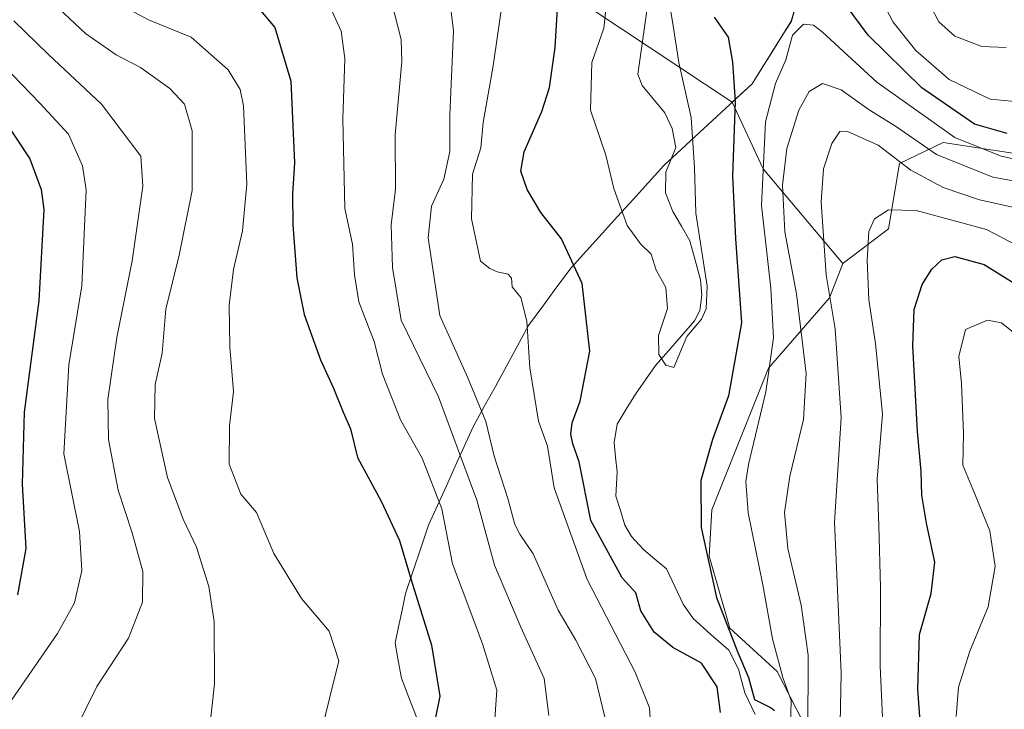
# Model space of a CAD drawing. Units: metres. Extents: x 613386 to 616811, y 4782586 to 4784957.
# Drawn here: x 615716 to 615917, y 4783111 to 4783251 of the extents above; entities that cross this region are included whole.
import ezdxf

# ---------------------------------------------------------------- set-up
doc = ezdxf.new("R2010")
doc.units = ezdxf.units.M
doc.header["$MEASUREMENT"] = 0
for name, color, linetype, lineweight in [('Arbolado forestal CxS', 92, 'Continuous', 0), ('Corriente natural lineal', 142, 'Continuous', 13), ('Curva de nivel maestra', 36, 'Continuous', 30), ('Curva de nivel normal', 36, 'Continuous', 0), ('Entidad de ámbito territorial', 19, 'Continuous', 0), ('Entidad de ámbito territorial CxS', 92, 'Continuous', 0), ('Municipio', 9, 'Continuous', 13), ('Municipio CxS', 142, 'Continuous', 0)]:
    doc.layers.add(name, color=color, linetype=linetype, lineweight=lineweight)

# ---------------------------------------------------------------- blocks, each defined once
blk = doc.blocks.new('*U150')
at = {"layer": 'Arbolado forestal CxS', "color": 92, "linetype": 'Continuous', "lineweight": 0}
blk.add_polyline3d([(615696.1177, 4783426.8181, 355.1509), (615731.9503, 4783351.2703, 396.8023), (615772.5783, 4783317.0675, 364.8422), (615797.7281, 4783284.5827, 377.6234), (615832.9329, 4783253.0359, 369.6551), (615861.1527, 4783234.3603, 376.7066), (615867.4277, 4783220.7677, 383.7742), (615883.7219, 4783201.4935, 393.557), (615880.9745, 4783194.4723, 391.0443), (615868.5295, 4783180.1601, 381.6302), (615856.9815, 4783151.2901, 377.1319), (615856.4569, 4783141.8409, 375.9012), (615860.6561, 4783127.1441, 375.9268), (615870.2909, 4783118.3133, 380.2483), (615875.6305, 4783107.9853, 385.9523)], dxfattribs=at)
blk = doc.blocks.new('*U177')
at = {"layer": 'Curva de nivel normal', "color": 36, "linetype": 'Continuous', "lineweight": 0}
for points in [[(615814.2, 4783254.45, 380), (615812.43, 4783241.79, 380), (615810.37, 4783230.22, 380), (615809.91, 4783225.06, 380), (615808.17, 4783219.69, 380), (615807.96, 4783210.56, 380), (615809.82, 4783201.94, 380), (615811.72, 4783200.42, 380), (615813.23, 4783199.8, 380), (615815.45, 4783199.3, 380), (615816.14, 4783198.46, 380), (615816.25, 4783196.74, 380), (615818.02, 4783194.52, 380), (615819.24, 4783189.71, 380), (615819.87, 4783180.18, 380), (615821.62, 4783169.31, 380), (615823.45, 4783164.26, 380), (615824.86, 4783155.74, 380), (615831.53, 4783137.05, 380), (615841.38, 4783118.16, 380), (615844.25, 4783110.9, 380), (615844.52, 4783106.7, 380)], [(615873, 4783106.97, 380), (615873.16, 4783112.38, 380), (615871.47, 4783117.08, 380), (615869.32, 4783124.96, 380), (615867.37, 4783136, 380), (615864.38, 4783150.64, 380), (615863.92, 4783157.06, 380), (615864.46, 4783160.52, 380), (615868, 4783175.29, 380), (615869.56, 4783186.3, 380), (615869.04, 4783196.41, 380), (615867.1, 4783213.3, 380), (615867.9, 4783230.33, 380), (615869.94, 4783238.17, 380), (615872.04, 4783242.96, 380), (615873.4, 4783247.99, 380), (615875.7, 4783250.28, 380), (615877.7, 4783250.04, 380), (615879.5, 4783248.66, 380), (615890.61, 4783238.45, 380), (615906.54, 4783227.17, 380), (615915.99, 4783223.33, 380), (615926.47, 4783221.01, 380)]]:
    blk.add_polyline3d(points, dxfattribs=at)
blk = doc.blocks.new('*U193')
at = {"layer": 'Curva de nivel normal', "color": 36, "linetype": 'Continuous', "lineweight": 0}
blk.add_polyline3d([(615917.01, 4783245.49, 365), (615912.01, 4783245.67, 365), (615906.5, 4783247.83, 365), (615903.28, 4783250.76, 365), (615901.59, 4783253.98, 365)], dxfattribs=at)
blk = doc.blocks.new('*U209')
at = {"layer": 'Curva de nivel normal', "color": 36, "linetype": 'Continuous', "lineweight": 0}
for points in [[(615735.51, 4783254.64, 405), (615742.14, 4783251.15, 405), (615750.79, 4783247.6, 405), (615758.34, 4783240.96, 405), (615760.84, 4783236.9, 405), (615761.48, 4783233.59, 405), (615762.2, 4783217.65, 405), (615761.32, 4783208.12, 405), (615759.48, 4783200.27, 405), (615758.58, 4783192.95, 405), (615758.7, 4783184.45, 405), (615759.47, 4783175.4, 405), (615758.66, 4783168.38, 405), (615758.55, 4783160.58, 405), (615760.94, 4783154.44, 405), (615764.16, 4783150.69, 405), (615767.65, 4783142.34, 405), (615773.33, 4783133.17, 405), (615778.98, 4783126.52, 405), (615780.95, 4783120.48, 405), (615779.09, 4783113.08, 405), (615776.4, 4783101.99, 405)], [(615906.78, 4783109.14, 405), (615907.3, 4783115.12, 405), (615909.62, 4783122.46, 405), (615913.3, 4783131.49, 405), (615914.72, 4783139.68, 405), (615913.64, 4783146.99, 405), (615910.54, 4783154.67, 405), (615908.17, 4783160.34, 405), (615908.32, 4783166.8, 405), (615907.92, 4783177, 405), (615907.31, 4783182.5, 405), (615908.72, 4783188.03, 405), (615913.19, 4783189.92, 405), (615916.02, 4783189.39, 405), (615918.82, 4783187.13, 405)]]:
    blk.add_polyline3d(points, dxfattribs=at)
blk = doc.blocks.new('*U211')
at = {"layer": 'Curva de nivel normal', "color": 36, "linetype": 'Continuous', "lineweight": 0}
blk.add_polyline3d([(615712.65, 4783241.78, 420), (615719.99, 4783234.13, 420), (615725.84, 4783227.86, 420), (615728.65, 4783221.37, 420), (615729.41, 4783216.5, 420), (615728.5, 4783196.91, 420), (615725.9, 4783180.84, 420), (615724.85, 4783162.69, 420), (615728.08, 4783146.86, 420), (615728.52, 4783138.88, 420), (615727.03, 4783132.33, 420), (615723.57, 4783126.07, 420), (615713.57, 4783111.58, 420)], dxfattribs=at)
blk = doc.blocks.new('*U219')
at = {"layer": 'Curva de nivel normal', "color": 36, "linetype": 'Continuous', "lineweight": 0}
for points in [[(615921.46, 4783217.74, 385), (615914.25, 4783219.06, 385), (615902.79, 4783223.7, 385), (615894.45, 4783229.44, 385), (615889.03, 4783232.77, 385), (615883.32, 4783236.85, 385), (615879.56, 4783238.15, 385), (615876.82, 4783236.52, 385), (615874.73, 4783232.69, 385), (615872.28, 4783224.89, 385), (615871.37, 4783217.46, 385), (615871.89, 4783207.95, 385), (615874.23, 4783195.28, 385), (615876.2, 4783179.08, 385), (615875.7, 4783169.64, 385), (615872.87, 4783158.09, 385), (615871.79, 4783150.7, 385), (615872.5, 4783143.4, 385), (615875.19, 4783131.85, 385), (615876.6, 4783121.61, 385), (615876.56, 4783105.29, 385)], [(615835.24, 4783108.71, 385), (615833.29, 4783116.85, 385), (615829.23, 4783124.66, 385), (615825.65, 4783130.84, 385), (615820.56, 4783142.28, 385), (615817.83, 4783146.3, 385), (615816.8, 4783148.29, 385), (615815.37, 4783153.56, 385), (615812.59, 4783162.17, 385), (615810.88, 4783169.23, 385), (615807.25, 4783178.16, 385), (615801.54, 4783190.85, 385), (615799.14, 4783206.69, 385), (615799.82, 4783213.15, 385), (615802.36, 4783218.67, 385), (615803.53, 4783224.3, 385), (615803.55, 4783231.8, 385), (615804.3, 4783248.88, 385), (615803.12, 4783258.4, 385)]]:
    blk.add_polyline3d(points, dxfattribs=at)
blk = doc.blocks.new('*U221')
at = {"layer": 'Curva de nivel normal', "color": 36, "linetype": 'Continuous', "lineweight": 0}
for points in [[(615791.68, 4783254.8, 390), (615793.62, 4783247.1, 390), (615793.79, 4783242.62, 390), (615792.4, 4783227.67, 390), (615792.47, 4783216.64, 390), (615791.58, 4783209.38, 390), (615791.9, 4783200.65, 390), (615793.65, 4783189.94, 390), (615801.27, 4783174.29, 390), (615809.06, 4783153.25, 390), (615812.65, 4783140, 390), (615818.04, 4783127.31, 390), (615822.77, 4783116.87, 390), (615823.74, 4783109.33, 390)], [(615883.06, 4783104.37, 390), (615883.32, 4783118.03, 390), (615882.01, 4783148.77, 390), (615883.37, 4783169.99, 390), (615882.1, 4783188.14, 390), (615880.27, 4783199.19, 390), (615879.27, 4783213.99, 390), (615879.72, 4783220.73, 390), (615881.44, 4783225.94, 390), (615883.07, 4783228.36, 390), (615884.51, 4783228.42, 390), (615890.88, 4783225.56, 390), (615897.53, 4783220.48, 390), (615904.12, 4783216.94, 390), (615911.57, 4783214.43, 390), (615919.21, 4783212.75, 390)]]:
    blk.add_polyline3d(points, dxfattribs=at)
blk = doc.blocks.new('*U224')
at = {"layer": 'Curva de nivel normal', "color": 36, "linetype": 'Continuous', "lineweight": 0}
blk.add_polyline3d([(615714.66, 4783250.95, 415), (615721.75, 4783244.07, 415), (615732.54, 4783233.96, 415), (615740.57, 4783223.36, 415), (615740.98, 4783217.26, 415), (615738.79, 4783201.98, 415), (615735.64, 4783186.37, 415), (615733.86, 4783173.77, 415), (615733.94, 4783165.61, 415), (615735.95, 4783155.29, 415), (615738.82, 4783146.59, 415), (615740.95, 4783138.69, 415), (615740.87, 4783132.46, 415), (615738.03, 4783125.12, 415), (615731.56, 4783115.22, 415), (615727.1, 4783106.12, 415)], dxfattribs=at)
blk = doc.blocks.new('*U225')
at = {"layer": 'Curva de nivel normal', "color": 36, "linetype": 'Continuous', "lineweight": 0}
for points in [[(615835.34, 4783253.14, 370), (615834.98, 4783249.45, 370), (615832.54, 4783242.42, 370), (615832.26, 4783232.74, 370), (615835.35, 4783223.58, 370), (615837.01, 4783216.74, 370), (615839.74, 4783209.22, 370), (615842.41, 4783205.47, 370), (615844.59, 4783203.4, 370), (615845.66, 4783200.12, 370), (615847.58, 4783196.58, 370), (615847.94, 4783192.29, 370), (615846.11, 4783186.79, 370), (615846.17, 4783182.92, 370), (615847.61, 4783180.74, 370), (615849.24, 4783180.26, 370), (615851.87, 4783186.57, 370), (615854.87, 4783190.14, 370), (615855.83, 4783192.2, 370), (615856.05, 4783196.86, 370), (615853.74, 4783211.7, 370), (615853.45, 4783221.02, 370), (615852.74, 4783231.24, 370), (615850.23, 4783242.46, 370), (615849.13, 4783249.92, 370), (615846.5, 4783265.64, 370)], [(615891.02, 4783256.32, 370), (615893.97, 4783250.66, 370), (615898.61, 4783244.88, 370), (615905.4, 4783238.98, 370), (615913.73, 4783234.95, 370), (615922.32, 4783234.12, 370)]]:
    blk.add_polyline3d(points, dxfattribs=at)
blk = doc.blocks.new('*U240')
at = {"layer": 'Curva de nivel normal', "color": 36, "linetype": 'Continuous', "lineweight": 0}
for points in [[(615925.88, 4783201.7, 395), (615912.99, 4783208.41, 395), (615898.66, 4783212.3, 395), (615892.99, 4783212.39, 395), (615890.14, 4783210.59, 395), (615889, 4783207.99, 395), (615888.64, 4783202.17, 395), (615889.01, 4783194.05, 395), (615890.37, 4783185.14, 395), (615891.81, 4783170.76, 395), (615890.68, 4783157.51, 395), (615891, 4783148.04, 395), (615891.39, 4783135.42, 395), (615891.28, 4783119.38, 395), (615891.75, 4783108.97, 395)], [(615812.4, 4783103.69, 395), (615813.15, 4783114.51, 395), (615810.3, 4783123.75, 395), (615807.86, 4783130.34, 395), (615804.1, 4783140.25, 395), (615801.96, 4783151.44, 395), (615797.93, 4783161.8, 395), (615793.49, 4783169.57, 395), (615789.82, 4783178.88, 395), (615788.12, 4783185.56, 395), (615785.03, 4783193.68, 395), (615784.1, 4783199.16, 395), (615783.7, 4783205.4, 395), (615782.14, 4783212.68, 395), (615781.75, 4783230.97, 395), (615782.16, 4783243.25, 395), (615781.43, 4783248.79, 395), (615778.84, 4783254.47, 395)]]:
    blk.add_polyline3d(points, dxfattribs=at)
blk = doc.blocks.new('*U247')
at = {"layer": 'Curva de nivel maestra', "color": 36, "linetype": 'Continuous', "lineweight": 30}
for points in [[(615917.19, 4783227.98, 375), (615910.52, 4783229.86, 375), (615899.82, 4783237.3, 375), (615888.86, 4783247.99, 375), (615882.62, 4783256.47, 375)], [(615857.46, 4783251.67, 375), (615860.34, 4783247.62, 375), (615861.17, 4783242.52, 375), (615861.75, 4783234.52, 375), (615861.22, 4783219.32, 375), (615861.78, 4783206.54, 375), (615863.04, 4783189.34, 375), (615860.38, 4783174.48, 375), (615857.1, 4783165.59, 375), (615854.73, 4783157.21, 375), (615854.82, 4783147.66, 375), (615857.96, 4783133.42, 375), (615862.26, 4783122.17, 375), (615864.44, 4783117.11, 375), (615865.71, 4783112.62, 375), (615869.1, 4783110.93, 375), (615869.73, 4783110.34, 375)], [(615858.78, 4783109.94, 375), (615858.04, 4783115.2, 375), (615854.86, 4783120.01, 375), (615849.02, 4783123.17, 375), (615845.2, 4783126.35, 375), (615842.52, 4783130.67, 375), (615841.5, 4783134.32, 375), (615838.72, 4783137.37, 375), (615832.29, 4783149.11, 375), (615829.94, 4783161.02, 375), (615828.67, 4783164.69, 375), (615828.25, 4783166.69, 375), (615828.5, 4783168.96, 375), (615830.12, 4783173.42, 375), (615832.12, 4783183.62, 375), (615830.56, 4783197.41, 375), (615826.34, 4783206.47, 375), (615822.14, 4783211.85, 375), (615819.32, 4783216.53, 375), (615818.03, 4783220.3, 375), (615818.75, 4783224.2, 375), (615822.33, 4783232.45, 375), (615823.85, 4783237.31, 375), (615825.02, 4783245.48, 375), (615825.87, 4783259.22, 375)]]:
    blk.add_polyline3d(points, dxfattribs=at)
blk = doc.blocks.new('*U258')
at = {"layer": 'Curva de nivel maestra', "color": 36, "linetype": 'Continuous', "lineweight": 30}
blk.add_polyline3d([(615712.63, 4783230.83, 425), (615717.9, 4783222.83, 425), (615720.27, 4783216.55, 425), (615720.78, 4783212.47, 425), (615719.73, 4783193.85, 425), (615716.74, 4783171.19, 425), (615716.34, 4783156.47, 425), (615717.09, 4783143.38, 425), (615715.41, 4783133.92, 425)], dxfattribs=at)
blk = doc.blocks.new('*U265')
at = {"layer": 'Curva de nivel maestra', "color": 36, "linetype": 'Continuous', "lineweight": 30}
for points in [[(615764.61, 4783253.43, 400), (615767.91, 4783249.58, 400), (615771.13, 4783238.66, 400), (615771.87, 4783222.02, 400), (615771.5, 4783215.7, 400), (615771.56, 4783209.34, 400), (615772.34, 4783198.55, 400), (615773.84, 4783191.04, 400), (615777.19, 4783181.84, 400), (615779.81, 4783176.05, 400), (615781.79, 4783171.19, 400), (615783.3, 4783167.78, 400), (615784.76, 4783161.91, 400), (615789.53, 4783153.03, 400), (615793.32, 4783145.03, 400), (615795.7, 4783137.02, 400), (615799.85, 4783123.69, 400), (615801.51, 4783113.26, 400), (615799.92, 4783105.29, 400)], [(615899.53, 4783107.26, 400), (615899, 4783114.7, 400), (615899.3, 4783125.86, 400), (615901.7, 4783134.22, 400), (615902.46, 4783140.58, 400), (615900.72, 4783148.54, 400), (615899.79, 4783154.28, 400), (615899.68, 4783159.04, 400), (615898.95, 4783167.2, 400), (615897.94, 4783184.68, 400), (615898.26, 4783192.06, 400), (615899.84, 4783197.2, 400), (615901.86, 4783200.32, 400), (615903.86, 4783202.24, 400), (615906.53, 4783202.9, 400), (615912.53, 4783201.29, 400), (615922.75, 4783194.86, 400)]]:
    blk.add_polyline3d(points, dxfattribs=at)

msp = doc.modelspace()

# ---------------------------------------------------------------- linework, layer by layer
at = {"layer": 'Arbolado forestal CxS', "color": 92, "linetype": 'Continuous', "lineweight": 0}
for points in [[(615545.77, 4783700.74, 352.35), (615540.86, 4783660.62, 358.76), (615546.82, 4783616.91, 358.42), (615564.71, 4783580.42, 357.7), (615615.43, 4783526.39, 366.02), (615657.35, 4783502.29, 378.03), (615678.3, 4783472.94, 372.34), (615696.12, 4783426.82, 355.15), (615731.95, 4783351.27, 396.8), (615772.58, 4783317.07, 364.84), (615797.73, 4783284.58, 377.62), (615832.93, 4783253.04, 369.66), (615861.15, 4783234.36, 376.71)], [(615545.77, 4783700.74, 352.35), (615540.86, 4783660.62, 358.76), (615546.82, 4783616.91, 358.42), (615564.71, 4783580.42, 357.7), (615615.43, 4783526.39, 366.02), (615657.35, 4783502.29, 378.03), (615678.3, 4783472.94, 372.34), (615696.12, 4783426.82, 355.15), (615731.95, 4783351.27, 396.8), (615772.58, 4783317.07, 364.84), (615797.73, 4783284.58, 377.62), (615832.93, 4783253.04, 369.66), (615861.15, 4783234.36, 376.71)], [(615704.77, 4783508.94, 354.73), (615715.95, 4783496.82, 358.74), (615726.45, 4783480.23, 364.74), (615730.06, 4783471.27, 366.01), (615730.27, 4783454.36, 361.14), (615730.45, 4783420.39, 355.96), (615734.19, 4783411.31, 358.99), (615741.46, 4783397.08, 366.41), (615768.75, 4783361.23, 373.36), (615781.61, 4783347.87, 361.89), (615792.49, 4783337.91, 365.79), (615803.28, 4783332.4, 374.84), (615816.64, 4783325.92, 378.74), (615829.38, 4783318.41, 377.48), (615835.5, 4783311.15, 375.77), (615861.76, 4783282.41, 383.92), (615871.64, 4783271.16, 379.31), (615874.69, 4783265.24, 376.14), (615875.69, 4783259.79, 377.19), (615873.19, 4783250.83, 380.94), (615865.18, 4783238.08, 379.55), (615861.15, 4783234.36, 376.71)], [(615704.77, 4783508.94, 354.73), (615715.95, 4783496.82, 358.74), (615726.45, 4783480.23, 364.74), (615730.06, 4783471.27, 366.01), (615730.27, 4783454.36, 361.14), (615730.45, 4783420.39, 355.96), (615734.19, 4783411.31, 358.99), (615741.46, 4783397.08, 366.41), (615768.75, 4783361.23, 373.36), (615781.61, 4783347.87, 361.89), (615792.49, 4783337.91, 365.79), (615803.28, 4783332.4, 374.84), (615816.64, 4783325.92, 378.74), (615829.38, 4783318.41, 377.48), (615835.5, 4783311.15, 375.77), (615861.76, 4783282.41, 383.92), (615871.64, 4783271.16, 379.31), (615874.69, 4783265.24, 376.14), (615875.69, 4783259.79, 377.19), (615873.19, 4783250.83, 380.94), (615865.18, 4783238.08, 379.55), (615861.15, 4783234.36, 376.71)], [(615741.46, 4783397.08, 366.41), (615768.75, 4783361.23, 373.36), (615781.61, 4783347.87, 361.89), (615792.49, 4783337.91, 365.79), (615803.28, 4783332.4, 374.84), (615816.64, 4783325.92, 378.74), (615829.38, 4783318.41, 377.48), (615835.5, 4783311.15, 375.77), (615861.76, 4783282.41, 383.92), (615871.64, 4783271.16, 379.31), (615874.69, 4783265.24, 376.14), (615875.69, 4783259.79, 377.19), (615873.19, 4783250.83, 380.94), (615865.18, 4783238.08, 379.55), (615861.15, 4783234.36, 376.71), (615861.15, 4783234.36, 376.71), (615832.93, 4783253.04, 369.66), (615797.73, 4783284.58, 377.62), (615772.58, 4783317.07, 364.84), (615731.95, 4783351.27, 396.8), (615696.12, 4783426.82, 355.15)], [(615936.53, 4783221.2, 379.37), (615904.18, 4783226.12, 384.41), (615895.25, 4783221.88, 391.78), (615893.02, 4783208.53, 397.34), (615883.72, 4783201.49, 393.56), (615867.43, 4783220.77, 383.77), (615861.15, 4783234.36, 376.71), (615865.18, 4783238.08, 379.55), (615873.19, 4783250.83, 380.94), (615875.69, 4783259.79, 377.19), (615874.69, 4783265.24, 376.14), (615871.64, 4783271.16, 379.31), (615861.76, 4783282.41, 383.92), (615835.5, 4783311.15, 375.77), (615829.38, 4783318.41, 377.48), (615816.64, 4783325.92, 378.74), (615803.28, 4783332.4, 374.84), (615792.49, 4783337.91, 365.79), (615781.61, 4783347.87, 361.89), (615768.75, 4783361.23, 373.36), (615741.46, 4783397.08, 366.41)], [(615861.15, 4783234.36, 376.71), (615867.43, 4783220.77, 383.77), (615883.72, 4783201.49, 393.56)], [(615861.15, 4783234.36, 376.71), (615867.43, 4783220.77, 383.77), (615883.72, 4783201.49, 393.56)], [(615875.63, 4783107.99, 385.95), (615870.29, 4783118.31, 380.25), (615860.66, 4783127.14, 375.93), (615856.46, 4783141.84, 375.9), (615856.98, 4783151.29, 377.13), (615868.53, 4783180.16, 381.63), (615880.97, 4783194.47, 391.04), (615883.72, 4783201.49, 393.56), (615893.02, 4783208.53, 397.34), (615895.25, 4783221.88, 391.78), (615904.18, 4783226.12, 384.41), (615936.53, 4783221.2, 379.37), (615954.82, 4783206.43, 380.6), (615967.48, 4783182.52, 385.29), (615968.88, 4783164.94, 389.88), (615965.37, 4783144.54, 394.51), (615954.11, 4783126.96, 402.82), (615950.25, 4783111.51, 411.56), (615963.9, 4783099.96, 411.33)], [(615963.9, 4783099.96, 411.33), (615950.25, 4783111.51, 411.56), (615954.11, 4783126.96, 402.82), (615965.37, 4783144.54, 394.51), (615968.88, 4783164.94, 389.88), (615967.48, 4783182.52, 385.29), (615954.82, 4783206.43, 380.6), (615936.53, 4783221.2, 379.37), (615904.18, 4783226.12, 384.41), (615895.25, 4783221.88, 391.78), (615893.02, 4783208.53, 397.34), (615883.72, 4783201.49, 393.56)], [(615963.9, 4783099.96, 411.33), (615950.25, 4783111.51, 411.56), (615954.11, 4783126.96, 402.82), (615965.37, 4783144.54, 394.51), (615968.88, 4783164.94, 389.88), (615967.48, 4783182.52, 385.29), (615954.82, 4783206.43, 380.6), (615936.53, 4783221.2, 379.37), (615904.18, 4783226.12, 384.41), (615895.25, 4783221.88, 391.78), (615893.02, 4783208.53, 397.34), (615883.72, 4783201.49, 393.56)], [(615883.72, 4783201.49, 393.56), (615880.97, 4783194.47, 391.04), (615868.53, 4783180.16, 381.63), (615856.98, 4783151.29, 377.13), (615856.46, 4783141.84, 375.9), (615860.66, 4783127.14, 375.93), (615870.29, 4783118.31, 380.25), (615875.63, 4783107.99, 385.95), (615880.88, 4783095.39, 390.79), (615880.88, 4783082.79, 392.34), (615874.58, 4783057.59, 399.58), (615870.38, 4783020.84, 412.72), (615869.33, 4782969.39, 426.64), (615876.11, 4782960.41, 431.5)], [(615883.72, 4783201.49, 393.56), (615880.97, 4783194.47, 391.04), (615868.53, 4783180.16, 381.63), (615856.98, 4783151.29, 377.13), (615856.46, 4783141.84, 375.9), (615860.66, 4783127.14, 375.93), (615870.29, 4783118.31, 380.25), (615875.63, 4783107.99, 385.95), (615880.88, 4783095.39, 390.79), (615880.88, 4783082.79, 392.34), (615874.58, 4783057.59, 399.58), (615870.38, 4783020.84, 412.72), (615869.33, 4782969.39, 426.64), (615876.11, 4782960.41, 431.5)]]:
    msp.add_polyline3d(points, dxfattribs=at)
at = {"layer": 'Corriente natural lineal', "color": 142, "linetype": 'Continuous', "lineweight": 13}
msp.add_polyline3d([(615865.81, 4783109.54, 374.6), (615863.69, 4783113.93, 374.96), (615862.44, 4783118.75, 374.34), (615860.43, 4783122.63, 374.43), (615856.8, 4783125.87, 374.39), (615853.18, 4783129.1, 373.55), (615851.12, 4783132.05, 373.01), (615849.42, 4783135.63, 372.94), (615847.72, 4783139.22, 372.89), (615845.38, 4783141.18, 372.77), (615843.04, 4783143.15, 372.37), (615840.58, 4783145.79, 372.25), (615839.26, 4783148.12, 372.07), (615838.35, 4783151.09, 371.96), (615837.43, 4783154.06, 371.88), (615837.65, 4783159, 371.5), (615837.37, 4783162.01, 371.24), (615837.08, 4783165.01, 371.05), (615837.7, 4783168.69, 370.98), (615839.54, 4783171.76, 370.91), (615841.39, 4783174.84, 370.53), (615843.45, 4783177.75, 370.42), (615845.51, 4783180.67, 370.14), (615848.16, 4783183.7, 369.77), (615850.81, 4783186.74, 369.88), (615853.47, 4783189.77, 370.14), (615854.52, 4783191.88, 369.89), (615854.94, 4783194.98, 369.7), (615854.68, 4783198.12, 369.93), (615853.58, 4783202.12, 369.53), (615852.48, 4783206.11, 369.14), (615850.77, 4783209.08, 368.88), (615849.06, 4783212.06, 368.71), (615847.52, 4783215.87, 368.34), (615847.61, 4783220.1, 368.46), (615848.62, 4783222.59, 368.76), (615849.62, 4783225.09, 369.04), (615848.92, 4783229.01, 369.12), (615847.37, 4783232.19, 368.81), (615845.06, 4783234.98, 368.39), (615842.75, 4783237.76, 367.9), (615841.88, 4783240.04, 367.64), (615842.5, 4783244.35, 367.59), (615843.11, 4783248.67, 367.57), (615843.72, 4783252.98, 367.87)], dxfattribs=at)
at = {"layer": 'Curva de nivel normal', "color": 36, "linetype": 'Continuous', "lineweight": 0}
msp.add_polyline3d([(615721.58, 4783255.6, 410), (615729.28, 4783248.37, 410), (615735.56, 4783244.02, 410), (615740.48, 4783241.43, 410), (615746.5, 4783237.16, 410), (615749.43, 4783233.95, 410), (615751.05, 4783228.5, 410), (615751.02, 4783216.38, 410), (615748.39, 4783203.16, 410), (615745.67, 4783192.15, 410), (615744.88, 4783183.21, 410), (615743.46, 4783176.81, 410), (615743.34, 4783169.88, 410), (615746.02, 4783157.82, 410), (615749.18, 4783149.35, 410), (615751.92, 4783143.68, 410), (615754.42, 4783135.64, 410), (615755.52, 4783128.52, 410), (615755.58, 4783115.78, 410), (615754.42, 4783105.24, 410)], dxfattribs=at)
at = {"layer": 'Entidad de ámbito territorial', "color": 19, "linetype": 'Continuous', "lineweight": 0}
msp.add_polyline3d([(615874.46, 4783255.31, 377.89), (615873.22, 4783250.84, 379.37), (615871.21, 4783247.65, 379.55), (615869.21, 4783244.46, 379.01), (615867.21, 4783241.28, 378.11), (615865.2, 4783238.09, 376.92), (615861.6, 4783234.76, 374.25), (615858.01, 4783231.43, 372.33), (615854.41, 4783228.11, 370.62), (615850.82, 4783224.78, 369.19), (615847.22, 4783221.45, 368.5), (615844.07, 4783217.97, 368.58), (615840.91, 4783214.5, 369.24), (615837.76, 4783211.03, 370.47), (615834.61, 4783207.55, 371.86), (615831.45, 4783204.07, 373.69), (615828.3, 4783200.6, 375.39), (615825.41, 4783196.68, 377.15), (615822.52, 4783192.77, 378.91), (615819.63, 4783188.85, 380), (615817.37, 4783184.71, 380.68), (615815.11, 4783180.57, 381.45), (615812.85, 4783176.43, 383.01), (615810.59, 4783172.29, 385.1), (615808.33, 4783168.15, 387.15), (615806.5, 4783164.14, 389.19), (615804.67, 4783160.14, 390.96), (615802.85, 4783156.13, 392.94), (615801.02, 4783152.13, 394.75), (615799.19, 4783148.12, 396.64), (615797.63, 4783143.47, 398.76), (615796.07, 4783138.82, 400.67), (615794.51, 4783134.17, 401.64), (615793.81, 4783130.81, 402.08), (615793.12, 4783127.44, 402.46), (615792.42, 4783124.08, 402.78), (615793.06, 4783120.53, 402.73), (615793.7, 4783116.98, 402.55), (615795.22, 4783112.98, 402.04), (615796.74, 4783108.98, 401.61)], dxfattribs=at)
at = {"layer": 'Entidad de ámbito territorial CxS', "color": 92, "linetype": 'Continuous', "lineweight": 0}
msp.add_polyline3d([(615874.46, 4783255.31, 377.89), (615873.22, 4783250.84, 379.37), (615871.21, 4783247.65, 379.55), (615869.21, 4783244.46, 379.01), (615867.21, 4783241.28, 378.11), (615865.2, 4783238.09, 376.92), (615861.6, 4783234.76, 374.25), (615858.01, 4783231.43, 372.33), (615854.41, 4783228.11, 370.62), (615850.82, 4783224.78, 369.19), (615847.22, 4783221.45, 368.5), (615844.07, 4783217.97, 368.58), (615840.91, 4783214.5, 369.24), (615837.76, 4783211.03, 370.47), (615834.61, 4783207.55, 371.86), (615831.45, 4783204.07, 373.69), (615828.3, 4783200.6, 375.39), (615825.41, 4783196.68, 377.15), (615822.52, 4783192.77, 378.91), (615819.63, 4783188.85, 380), (615817.37, 4783184.71, 380.68), (615815.11, 4783180.57, 381.45), (615812.85, 4783176.43, 383.01), (615810.59, 4783172.29, 385.1), (615808.33, 4783168.15, 387.15), (615806.5, 4783164.14, 389.19), (615804.67, 4783160.14, 390.96), (615802.85, 4783156.13, 392.94), (615801.02, 4783152.13, 394.75), (615799.19, 4783148.12, 396.64), (615797.63, 4783143.47, 398.76), (615796.07, 4783138.82, 400.67), (615794.51, 4783134.17, 401.64), (615793.81, 4783130.81, 402.08), (615793.12, 4783127.44, 402.46), (615792.42, 4783124.08, 402.78), (615793.06, 4783120.53, 402.73), (615793.7, 4783116.98, 402.55), (615795.22, 4783112.98, 402.04), (615796.74, 4783108.98, 401.61)], dxfattribs=at)
at = {"layer": 'Municipio', "color": 9, "linetype": 'Continuous', "lineweight": 13}
msp.add_polyline3d([(615874.46, 4783255.31, 377.89), (615873.22, 4783250.84, 379.37), (615871.21, 4783247.65, 379.55), (615869.21, 4783244.46, 379.01), (615867.21, 4783241.28, 378.11), (615865.2, 4783238.09, 376.92), (615861.6, 4783234.76, 374.25), (615858.01, 4783231.43, 372.33), (615854.41, 4783228.11, 370.62), (615850.82, 4783224.78, 369.19), (615847.22, 4783221.45, 368.5), (615844.07, 4783217.97, 368.58), (615840.91, 4783214.5, 369.24), (615837.76, 4783211.03, 370.47), (615834.61, 4783207.55, 371.86), (615831.45, 4783204.07, 373.69), (615828.3, 4783200.6, 375.39), (615825.41, 4783196.68, 377.15), (615822.52, 4783192.77, 378.91), (615819.63, 4783188.85, 380), (615817.37, 4783184.71, 380.68), (615815.11, 4783180.57, 381.45), (615812.85, 4783176.43, 383.01), (615810.59, 4783172.29, 385.1), (615808.33, 4783168.15, 387.15), (615806.5, 4783164.14, 389.19), (615804.67, 4783160.14, 390.96), (615802.85, 4783156.13, 392.94), (615801.02, 4783152.13, 394.75), (615799.19, 4783148.12, 396.64), (615797.63, 4783143.47, 398.76), (615796.07, 4783138.82, 400.67), (615794.51, 4783134.17, 401.64), (615793.81, 4783130.81, 402.08), (615793.12, 4783127.44, 402.46), (615792.42, 4783124.08, 402.78), (615793.06, 4783120.53, 402.73), (615793.7, 4783116.98, 402.55), (615795.22, 4783112.98, 402.04), (615796.74, 4783108.98, 401.61)], dxfattribs=at)
msp.add_polyline3d([(615874.46, 4783255.31, 377.89), (615873.22, 4783250.84, 379.37), (615871.21, 4783247.65, 379.55), (615869.21, 4783244.46, 379.01), (615867.21, 4783241.28, 378.11), (615865.2, 4783238.09, 376.92), (615861.6, 4783234.76, 374.25), (615858.01, 4783231.43, 372.33), (615854.41, 4783228.11, 370.62), (615850.82, 4783224.78, 369.19), (615847.22, 4783221.45, 368.5), (615844.07, 4783217.97, 368.58), (615840.91, 4783214.5, 369.24), (615837.76, 4783211.03, 370.47), (615834.61, 4783207.55, 371.86), (615831.45, 4783204.07, 373.69), (615828.3, 4783200.6, 375.39), (615825.41, 4783196.68, 377.15), (615822.52, 4783192.77, 378.91), (615819.63, 4783188.85, 380), (615817.37, 4783184.71, 380.68), (615815.11, 4783180.57, 381.45), (615812.85, 4783176.43, 383.01), (615810.59, 4783172.29, 385.1), (615808.33, 4783168.15, 387.15), (615806.5, 4783164.14, 389.19), (615804.67, 4783160.14, 390.96), (615802.85, 4783156.13, 392.94), (615801.02, 4783152.13, 394.75), (615799.19, 4783148.12, 396.64), (615797.63, 4783143.47, 398.76), (615796.07, 4783138.82, 400.67), (615794.51, 4783134.17, 401.64), (615793.81, 4783130.81, 402.08), (615793.12, 4783127.44, 402.46), (615792.42, 4783124.08, 402.78), (615793.06, 4783120.53, 402.73), (615793.7, 4783116.98, 402.55), (615795.22, 4783112.98, 402.04), (615796.74, 4783108.98, 401.61)], dxfattribs=at)
at = {"layer": 'Municipio CxS', "color": 142, "linetype": 'Continuous', "lineweight": 0}
for points in [[(615796.74, 4783108.98, 401.61), (615795.22, 4783112.98, 402.04), (615793.7, 4783116.98, 402.55), (615793.06, 4783120.53, 402.73), (615792.42, 4783124.08, 402.78), (615793.12, 4783127.44, 402.46), (615793.81, 4783130.81, 402.08), (615794.51, 4783134.17, 401.64), (615796.07, 4783138.82, 400.67), (615797.63, 4783143.47, 398.76), (615799.19, 4783148.12, 396.64), (615801.02, 4783152.13, 394.75), (615802.85, 4783156.13, 392.94), (615804.67, 4783160.14, 390.96), (615806.5, 4783164.14, 389.19), (615808.33, 4783168.15, 387.15), (615810.59, 4783172.29, 385.1), (615812.85, 4783176.43, 383.01), (615815.11, 4783180.57, 381.45), (615817.37, 4783184.71, 380.68), (615819.63, 4783188.85, 380), (615822.52, 4783192.77, 378.91), (615825.41, 4783196.68, 377.15), (615828.3, 4783200.6, 375.39), (615831.45, 4783204.07, 373.69), (615834.61, 4783207.55, 371.86), (615837.76, 4783211.03, 370.47), (615840.91, 4783214.5, 369.24), (615844.07, 4783217.97, 368.58), (615847.22, 4783221.45, 368.5), (615850.82, 4783224.78, 369.19), (615854.41, 4783228.11, 370.62), (615858.01, 4783231.43, 372.33), (615861.6, 4783234.76, 374.25), (615865.2, 4783238.09, 376.92), (615867.21, 4783241.28, 378.11), (615869.21, 4783244.46, 379.01), (615871.21, 4783247.65, 379.55), (615873.22, 4783250.84, 379.37), (615874.46, 4783255.31, 377.89)], [(615874.46, 4783255.31, 377.89), (615873.22, 4783250.84, 379.37), (615871.21, 4783247.65, 379.55), (615869.21, 4783244.46, 379.01), (615867.21, 4783241.28, 378.11), (615865.2, 4783238.09, 376.92), (615861.6, 4783234.76, 374.25), (615858.01, 4783231.43, 372.33), (615854.41, 4783228.11, 370.62), (615850.82, 4783224.78, 369.19), (615847.22, 4783221.45, 368.5), (615844.07, 4783217.97, 368.58), (615840.91, 4783214.5, 369.24), (615837.76, 4783211.03, 370.47), (615834.61, 4783207.55, 371.86), (615831.45, 4783204.07, 373.69), (615828.3, 4783200.6, 375.39), (615825.41, 4783196.68, 377.15), (615822.52, 4783192.77, 378.91), (615819.63, 4783188.85, 380), (615817.37, 4783184.71, 380.68), (615815.11, 4783180.57, 381.45), (615812.85, 4783176.43, 383.01), (615810.59, 4783172.29, 385.1), (615808.33, 4783168.15, 387.15), (615806.5, 4783164.14, 389.19), (615804.67, 4783160.14, 390.96), (615802.85, 4783156.13, 392.94), (615801.02, 4783152.13, 394.75), (615799.19, 4783148.12, 396.64), (615797.63, 4783143.47, 398.76), (615796.07, 4783138.82, 400.67), (615794.51, 4783134.17, 401.64), (615793.81, 4783130.81, 402.08), (615793.12, 4783127.44, 402.46), (615792.42, 4783124.08, 402.78), (615793.06, 4783120.53, 402.73), (615793.7, 4783116.98, 402.55), (615795.22, 4783112.98, 402.04), (615796.74, 4783108.98, 401.61)]]:
    msp.add_polyline3d(points, dxfattribs=at)

# ---------------------------------------------------------------- block references
at = {"layer": 'Arbolado forestal CxS', "color": 92, "linetype": 'Continuous', "lineweight": 0}
msp.add_blockref('*U150', (0, 0), dxfattribs=at)
at = {"layer": 'Curva de nivel maestra', "color": 36, "linetype": 'Continuous', "lineweight": 30}
for name in ['*U265', '*U247', '*U258']:
    msp.add_blockref(name, (0, 0), dxfattribs=at)
at = {"layer": 'Curva de nivel normal', "color": 36, "linetype": 'Continuous', "lineweight": 0}
for name in ['*U240', '*U211', '*U219', '*U221', '*U193', '*U225', '*U177', '*U209', '*U224']:
    msp.add_blockref(name, (0, 0), dxfattribs=at)

doc.saveas('drawing.dxf')
